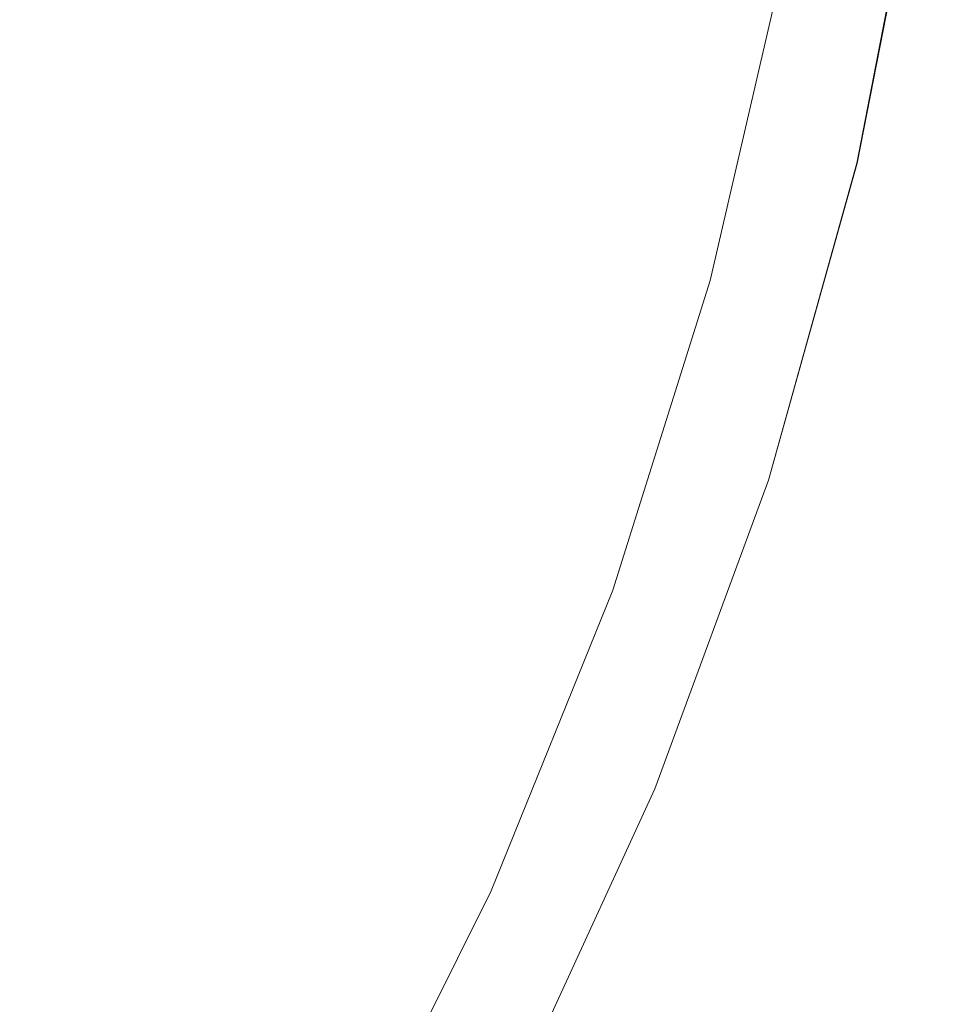
# Model space of a CAD drawing. Extents: x -24 to 24, y -108 to 45.
# Drawn here: x 19 to 24, y -10 to -5 of the extents above; entities that cross this region are included whole.
import ezdxf

# ---------------------------------------------------------------- set-up
doc = ezdxf.new("R2010")
doc.units = 0
doc.header["$LTSCALE"] = 500
doc.header["$MEASUREMENT"] = 0
doc.layers.add('KLUDI_BATERIA_ZLOTA', color=7, linetype='Continuous')

msp = doc.modelspace()

# ---------------------------------------------------------------- linework, layer by layer
at = {"layer": 'KLUDI_BATERIA_ZLOTA', "lineweight": 15}
for points, invisible_edges in [([(20.93, -4.5926, 98.3239), (16.8152, -6.0907, 98.3126), (16.4232, -3.3036, 98.5096), (20.9235, -2.3583, 98.4722)], 15), ([(14.2686, -2.6788), (23.1632, -4.3651), (22.744, -6.1845), (16.5014, -5.9268)], 15), ([(19.024, -3.1783, 101.6553), (18.7756, -4.5431, 101.6553), (19.631, -4.7425, 100.5116), (19.891, -3.3161, 100.5116)], 15), ([(19.891, -3.3161, 100.5116), (19.631, -4.7425, 100.5116), (20.3663, -4.9118, 99.4039), (20.6363, -3.4325, 99.4039)], 15), ([(21.2576, -3.5277, 98.3713), (20.6363, -3.4325, 99.4039), (20.3663, -4.9118, 99.4039), (20.9793, -5.0512, 98.3713)], 15), ([(21.7686, -3.6045, 97.4525), (21.2576, -3.5277, 98.3713), (20.9793, -5.0512, 98.3713), (21.4837, -5.1643, 97.4525)], 15), ([(18.5721, -3.5863, 125.3594), (18.3287, -5.4173, 125.359), (20.8088, -5.4273, 125.3421), (21.1088, -3.593, 125.3431)], 15), ([(22.6785, -3.6043, 125.3159), (21.1088, -3.593, 125.3431), (20.8088, -5.4273, 125.3421), (22.343, -5.444, 125.3139)], 15), ([(21.7686, -3.6045, 97.4525), (21.4837, -5.1643, 97.4525), (21.8931, -5.255, 96.6863), (22.1835, -3.6658, 96.6863)], 15), ([(23.5182, -3.6182, 125.2757), (22.6785, -3.6043, 125.3159), (22.343, -5.444, 125.3139), (23.1633, -5.4648, 125.2727)], 15), ([(23.5182, -3.6182, 125.2757), (23.1633, -5.4648, 125.2727), (23.5017, -5.487, 125.2166), (23.8648, -3.6331, 125.2206)], 15), ([(22.1835, -3.6658, 96.6863), (21.8931, -5.255, 96.6863), (22.2212, -5.3271, 96.1114), (22.5159, -3.7143, 96.1114)], 15), ([(23.0733, -3.863, 98.3558), (23.8567, -3.6299, 98.4087), (23.4965, -5.487, 98.3691), (22.871, -5.6661, 98.3139)], 15), ([(23.8567, -3.6299, 98.4087), (23.95, -3.6438, 98.4821), (23.5868, -5.5078, 98.4425), (23.4965, -5.487, 98.3691)], 13), ([(23.8648, -3.6331, 125.2206), (23.5017, -5.487, 125.2166), (23.59, -5.508, 125.144), (23.955, -3.6472, 125.1483)], 15), ([(24.023, -3.6553, 98.5754), (23.6585, -5.5249, 98.5348), (23.5868, -5.5078, 98.4425), (23.95, -3.6438, 98.4821)], 15), ([(24.026, -3.6587, 125.0569), (23.955, -3.6472, 125.1483), (23.59, -5.508, 125.144), (23.6603, -5.5252, 125.053)], 13), ([(24.0781, -3.6646, 99.0791), (23.7134, -5.5385, 99.0374), (23.6585, -5.5249, 98.5348), (24.023, -3.6553, 98.5754)], 15), ([(24.0798, -3.6677, 124.5557), (24.026, -3.6587, 125.0569), (23.6603, -5.5252, 125.053), (23.7145, -5.5387, 124.5519)], 15), ([(24.0781, -3.6646, 99.0791), (24.1178, -3.6718, 100.3832), (23.7536, -5.5487, 100.3418), (23.7134, -5.5385, 99.0374)], 15), ([(24.0798, -3.6677, 124.5557), (23.7145, -5.5387, 124.5519), (23.7542, -5.5489, 123.249), (24.1187, -3.6744, 123.254)], 15), ([(24.1178, -3.6718, 100.3832), (24.1444, -3.6771, 102.8781), (23.781, -5.5559, 102.8395), (23.7536, -5.5487, 100.3418)], 15), ([(24.1187, -3.6744, 123.254), (23.7542, -5.5489, 123.249), (23.7813, -5.556, 120.7526), (24.1448, -3.6789, 120.761)], 15), ([(24.1604, -3.6804, 106.9541), (23.7974, -5.5602, 106.922), (23.781, -5.5559, 102.8395), (24.1444, -3.6771, 102.8781)], 15), ([(24.1606, -3.6814, 116.6863), (24.1448, -3.6789, 120.761), (23.7813, -5.556, 120.7526), (23.7975, -5.5602, 116.671)], 15), ([(24.1658, -3.6819, 111.8204), (23.8029, -5.5616, 111.7966), (23.7974, -5.5602, 106.922), (24.1604, -3.6804, 106.9541)], 15), ([(24.1658, -3.6819, 111.8204), (24.1606, -3.6814, 116.6863), (23.7975, -5.5602, 116.671), (23.8029, -5.5616, 111.7966)], 15), ([(22.78, -3.7528, 95.7665), (22.5159, -3.7143, 96.1114), (22.2212, -5.3271, 96.1114), (22.4818, -5.3844, 95.7665)], 15), ([(22.9826, -3.7823, 95.2883), (22.78, -3.7528, 95.7665), (22.4818, -5.3844, 95.7665), (22.6819, -5.4283, 95.2883)], 15), ([(22.9826, -3.7823, 95.2883), (22.6819, -5.4283, 95.2883), (22.8282, -5.4604, 94.3138), (23.1309, -3.8039, 94.3138)], 15), ([(23.1309, -3.8039, 94.3138), (22.8282, -5.4604, 94.3138), (22.9277, -5.4823, 92.4798), (23.2317, -3.8186, 92.4798)], 15), ([(23.2923, -3.8274, 89.4231), (23.2317, -3.8186, 92.4798), (22.9277, -5.4823, 92.4798), (22.9875, -5.4954, 89.4231)], 15), ([(23.3225, -3.8319, 85.6586), (23.2923, -3.8274, 89.4231), (22.9875, -5.4954, 89.4231), (23.0174, -5.502, 85.6586)], 15), ([(23.33, -3.8489, 51.9951), (23.0229, -5.5221, 51.9952), (23.0096, -5.5759, 50.0122), (23.322, -3.8957, 50.0122)], 15), ([(23.3225, -3.8319, 85.6586), (23.0174, -5.502, 85.6586), (23.0273, -5.5042, 81.7008), (23.3326, -3.8333, 81.7008)], 15), ([(23.33, -3.8489, 51.9951), (23.3326, -3.8333, 53.7326), (23.0273, -5.5042, 53.7326), (23.0229, -5.5221, 51.9952)], 15), ([(23.3326, -3.8333, 58.8719), (23.3326, -3.8333, 60.6775), (23.0273, -5.5042, 60.6775), (23.0273, -5.5042, 58.8719)], 15), ([(23.3326, -3.8333, 60.6775), (23.3326, -3.8333, 62.5004), (23.0273, -5.5042, 62.5004), (23.0273, -5.5042, 60.6775)], 15), ([(23.3326, -3.8333, 58.8719), (23.0273, -5.5042, 58.8719), (23.0273, -5.5042, 57.101), (23.3326, -3.8333, 57.101)], 15), ([(23.3326, -3.8333, 57.101), (23.0273, -5.5042, 57.101), (23.0273, -5.5042, 55.3821), (23.3326, -3.8333, 55.3821)], 15), ([(23.3326, -3.8333, 53.7326), (23.3326, -3.8333, 55.3821), (23.0273, -5.5042, 55.3821), (23.0273, -5.5042, 53.7326)], 15), ([(23.3326, -3.8333, 66.1289), (23.0273, -5.5042, 66.1289), (23.0273, -5.5042, 64.3233), (23.3326, -3.8333, 64.3233)], 15), ([(23.3326, -3.8333, 64.3233), (23.0273, -5.5042, 64.3233), (23.0273, -5.5042, 62.5004), (23.3326, -3.8333, 62.5004)], 15), ([(23.3326, -3.8333, 66.1289), (23.3326, -3.8333, 67.8998), (23.0273, -5.5042, 67.8998), (23.0273, -5.5042, 66.1289)], 15), ([(23.3326, -3.8333, 67.8998), (23.3326, -3.8333, 69.6187), (23.0273, -5.5042, 69.6187), (23.0273, -5.5042, 67.8998)], 15), ([(23.3326, -3.8333, 73.0747), (23.0273, -5.5042, 73.0747), (23.0273, -5.5042, 71.2682), (23.3326, -3.8333, 71.2682)], 15), ([(23.3326, -3.8333, 71.2682), (23.0273, -5.5042, 71.2682), (23.0273, -5.5042, 69.6187), (23.3326, -3.8333, 69.6187)], 15), ([(23.3326, -3.8333, 73.0747), (23.3326, -3.8333, 75.2647), (23.0273, -5.5042, 75.2647), (23.0273, -5.5042, 73.0747)], 15), ([(23.3326, -3.8333, 75.2647), (23.3326, -3.8333, 78.0646), (23.0273, -5.5042, 78.0646), (23.0273, -5.5042, 75.2647)], 15), ([(23.3326, -3.8333, 81.7008), (23.0273, -5.5042, 81.7008), (23.0273, -5.5042, 78.0646), (23.3326, -3.8333, 78.0646)], 15), ([(23.0733, -3.863, 98.3558), (22.871, -5.6661, 98.3139), (21.1935, -6.2489, 98.2759), (20.93, -4.5926, 98.3239)], 15), ([(23.322, -3.8957, 50.0122), (23.0096, -5.5759, 50.0122), (22.9831, -5.6834, 47.6265), (23.3061, -3.9893, 47.6265)], 15), ([(23.2797, -4.1453, 44.6805), (23.3061, -3.9893, 47.6265), (22.9831, -5.6834, 47.6265), (22.9388, -5.8626, 44.6805)], 15), ([(23.2479, -4.3252, 41.0216), (23.2797, -4.1453, 44.6805), (22.9388, -5.8626, 44.6805), (22.8857, -6.0703, 41.0216)], 15), ([(18.7756, -4.5431, 101.6553), (17.8026, -4.3135, 102.7957), (17.4991, -5.525, 102.7957), (18.4539, -5.822, 101.6553)], 13), ([(23.2479, -4.3252, 41.0216), (22.8857, -6.0703, 41.0216), (22.8326, -6.2635, 36.497), (23.2162, -4.4906, 36.4971)], 15), ([(23.1632, -4.4818, 8.4704), (22.744, -6.3011, 8.4704), (22.744, -6.1845), (23.1632, -4.3651)], 11), ([(23.1659, -4.5755, 16.6481), (22.7485, -6.3926, 16.6481), (22.744, -6.3011, 8.4704), (23.1632, -4.4818, 8.4704)], 15), ([(23.2162, -4.4906, 36.4971), (22.8326, -6.2635, 36.497), (22.7883, -6.399, 30.9542), (23.1897, -4.6028, 30.9542)], 15), ([(18.7756, -4.5431, 101.6553), (18.4539, -5.822, 101.6553), (19.2935, -6.0805, 100.5116), (19.631, -4.7425, 100.5116)], 15), ([(23.1659, -4.5755, 16.6481), (23.1738, -4.6235, 24.2403), (22.7617, -6.4336, 24.2403), (22.7485, -6.3926, 16.6481)], 15), ([(20.93, -4.5926, 98.3239), (21.1935, -6.2489, 98.2759), (18.1806, -7.5303, 98.2508), (16.8152, -6.0907, 98.3126)], 15), ([(23.1738, -4.6235, 24.2403), (23.1897, -4.6028, 30.9542), (22.7883, -6.399, 30.9542), (22.7617, -6.4336, 24.2403)], 15), ([(19.631, -4.7425, 100.5116), (19.2935, -6.0805, 100.5116), (20.0155, -6.3004, 99.4039), (20.3663, -4.9118, 99.4039)], 15), ([(20.9793, -5.0512, 98.3713), (20.3663, -4.9118, 99.4039), (20.0155, -6.3004, 99.4039), (20.6175, -6.4817, 98.3713)], 15), ([(21.4837, -5.1643, 97.4525), (20.9793, -5.0512, 98.3713), (20.6175, -6.4817, 98.3713), (21.113, -6.6292, 97.4525)], 15), ([(21.4837, -5.1643, 97.4525), (21.113, -6.6292, 97.4525), (21.5153, -6.7476, 96.6863), (21.8931, -5.255, 96.6863)], 15), ([(21.8931, -5.255, 96.6863), (21.5153, -6.7476, 96.6863), (21.8379, -6.8419, 96.1114), (22.2212, -5.3271, 96.1114)], 15), ([(22.4818, -5.3844, 95.7665), (22.2212, -5.3271, 96.1114), (21.8379, -6.8419, 96.1114), (22.094, -6.9167, 95.7665)], 15), ([(18.3287, -5.4173, 125.359), (17.9869, -7.2116, 125.3587), (20.388, -7.2249, 125.3412), (20.8088, -5.4273, 125.3421)], 15), ([(22.343, -5.444, 125.3139), (20.8088, -5.4273, 125.3421), (20.388, -7.2249, 125.3412), (21.873, -7.247, 125.3121)], 15), ([(22.6819, -5.4283, 95.2883), (22.4818, -5.3844, 95.7665), (22.094, -6.9167, 95.7665), (22.2906, -6.9742, 95.2883)], 15), ([(22.6819, -5.4283, 95.2883), (22.2906, -6.9742, 95.2883), (22.4344, -7.0162, 94.3138), (22.8282, -5.4604, 94.3138)], 15), ([(23.1633, -5.4648, 125.2727), (22.343, -5.444, 125.3139), (21.873, -7.247, 125.3121), (22.6668, -7.2745, 125.27)], 15), ([(22.8282, -5.4604, 94.3138), (22.4344, -7.0162, 94.3138), (22.5323, -7.0448, 92.4798), (22.9277, -5.4823, 92.4798)], 15), ([(22.871, -5.6661, 98.3139), (23.4965, -5.487, 98.3691), (22.9917, -7.3039, 98.3679), (22.4811, -7.3908, 98.3128)], 15), ([(22.9875, -5.4954, 89.4231), (22.9277, -5.4823, 92.4798), (22.5323, -7.0448, 92.4798), (22.591, -7.062, 89.4231)], 15), ([(23.0174, -5.502, 85.6586), (22.9875, -5.4954, 89.4231), (22.591, -7.062, 89.4231), (22.6204, -7.0705, 85.6586)], 15), ([(23.1633, -5.4648, 125.2727), (22.6668, -7.2745, 125.27), (22.9942, -7.3039, 125.2131), (23.5017, -5.487, 125.2166)], 15), ([(23.4965, -5.487, 98.3691), (23.5868, -5.5078, 98.4425), (23.0786, -7.3316, 98.4412), (22.9917, -7.3039, 98.3679)], 13), ([(23.5017, -5.487, 125.2166), (22.9942, -7.3039, 125.2131), (23.0802, -7.3317, 125.1401), (23.59, -5.508, 125.144)], 15), ([(23.0229, -5.5221, 51.9952), (22.6232, -7.0946, 51.9951), (22.6023, -7.1583, 50.0122), (23.0096, -5.5759, 50.0122)], 15), ([(23.0174, -5.502, 85.6586), (22.6204, -7.0705, 85.6586), (22.6302, -7.0734, 81.7008), (23.0273, -5.5042, 81.7008)], 15), ([(23.0229, -5.5221, 51.9952), (23.0273, -5.5042, 53.7326), (22.6302, -7.0734, 53.7326), (22.6232, -7.0946, 51.9951)], 15), ([(23.0273, -5.5042, 58.8719), (23.0273, -5.5042, 60.6775), (22.6302, -7.0734, 60.6775), (22.6302, -7.0734, 58.8719)], 15), ([(23.0273, -5.5042, 60.6775), (23.0273, -5.5042, 62.5004), (22.6302, -7.0734, 62.5004), (22.6302, -7.0734, 60.6775)], 15), ([(23.0273, -5.5042, 58.8719), (22.6302, -7.0734, 58.8719), (22.6302, -7.0734, 57.101), (23.0273, -5.5042, 57.101)], 15), ([(23.0273, -5.5042, 57.101), (22.6302, -7.0734, 57.101), (22.6302, -7.0734, 55.3821), (23.0273, -5.5042, 55.3821)], 15), ([(23.0273, -5.5042, 53.7326), (23.0273, -5.5042, 55.3821), (22.6302, -7.0734, 55.3821), (22.6302, -7.0734, 53.7326)], 15), ([(23.0273, -5.5042, 66.1289), (22.6302, -7.0734, 66.1289), (22.6302, -7.0734, 64.3233), (23.0273, -5.5042, 64.3233)], 15), ([(23.0273, -5.5042, 64.3233), (22.6302, -7.0734, 64.3233), (22.6302, -7.0734, 62.5004), (23.0273, -5.5042, 62.5004)], 15), ([(23.0273, -5.5042, 66.1289), (23.0273, -5.5042, 67.8998), (22.6302, -7.0734, 67.8998), (22.6302, -7.0734, 66.1289)], 15), ([(23.0273, -5.5042, 67.8998), (23.0273, -5.5042, 69.6187), (22.6302, -7.0734, 69.6187), (22.6302, -7.0734, 67.8998)], 15), ([(23.0273, -5.5042, 73.0747), (22.6302, -7.0734, 73.0747), (22.6302, -7.0734, 71.2682), (23.0273, -5.5042, 71.2682)], 15), ([(23.0273, -5.5042, 71.2682), (22.6302, -7.0734, 71.2682), (22.6302, -7.0734, 69.6187), (23.0273, -5.5042, 69.6187)], 15), ([(23.0273, -5.5042, 73.0747), (23.0273, -5.5042, 75.2647), (22.6302, -7.0734, 75.2647), (22.6302, -7.0734, 73.0747)], 15), ([(23.0273, -5.5042, 75.2647), (23.0273, -5.5042, 78.0646), (22.6302, -7.0734, 78.0646), (22.6302, -7.0734, 75.2647)], 15), ([(23.0273, -5.5042, 81.7008), (22.6302, -7.0734, 81.7008), (22.6302, -7.0734, 78.0646), (23.0273, -5.5042, 78.0646)], 15), ([(23.6585, -5.5249, 98.5348), (23.1485, -7.3542, 98.5325), (23.0786, -7.3316, 98.4412), (23.5868, -5.5078, 98.4425)], 15), ([(23.6603, -5.5252, 125.053), (23.59, -5.508, 125.144), (23.0802, -7.3317, 125.1401), (23.1494, -7.3543, 125.0494)], 13), ([(23.7134, -5.5385, 99.0374), (23.2029, -7.3721, 99.0337), (23.1485, -7.3542, 98.5325), (23.6585, -5.5249, 98.5348)], 15), ([(23.7145, -5.5387, 124.5519), (23.6603, -5.5252, 125.053), (23.1494, -7.3543, 125.0494), (23.2034, -7.3722, 124.549)], 15), ([(23.7134, -5.5385, 99.0374), (23.7536, -5.5487, 100.3418), (23.2433, -7.3856, 100.3368), (23.2029, -7.3721, 99.0337)], 15), ([(23.7145, -5.5387, 124.5519), (23.2034, -7.3722, 124.549), (23.2436, -7.3857, 123.2467), (23.7542, -5.5489, 123.249)], 15), ([(23.7536, -5.5487, 100.3418), (23.781, -5.5559, 102.8395), (23.2711, -7.3951, 102.8338), (23.2433, -7.3856, 100.3368)], 15), ([(23.7542, -5.5489, 123.249), (23.2436, -7.3857, 123.2467), (23.2712, -7.3951, 120.7504), (23.7813, -5.556, 120.7526)], 15), ([(23.0096, -5.5759, 50.0122), (22.6023, -7.1583, 50.0122), (22.5604, -7.2857, 47.6265), (22.9831, -5.6834, 47.6265)], 15), ([(23.7974, -5.5602, 106.922), (23.2878, -7.4007, 106.9166), (23.2711, -7.3951, 102.8338), (23.781, -5.5559, 102.8395)], 15), ([(23.7975, -5.5602, 116.671), (23.7813, -5.556, 120.7526), (23.2712, -7.3951, 120.7504), (23.2878, -7.4007, 116.6679)], 15), ([(23.8029, -5.5616, 111.7966), (23.7975, -5.5602, 116.671), (23.2878, -7.4007, 116.6679), (23.2933, -7.4026, 111.7923)], 15), ([(23.8029, -5.5616, 111.7966), (23.2933, -7.4026, 111.7923), (23.2878, -7.4007, 106.9166), (23.7974, -5.5602, 106.922)], 15), ([(22.871, -5.6661, 98.3139), (22.4811, -7.3908, 98.3128), (21.14, -7.712, 98.2761), (21.1935, -6.2489, 98.2759)], 15), ([(22.9388, -5.8626, 44.6805), (22.9831, -5.6834, 47.6265), (22.5604, -7.2857, 47.6265), (22.4906, -7.4979, 44.6805)], 15), ([(18.0586, -6.9647, 101.6553), (18.878, -7.2784, 100.5116), (19.2935, -6.0805, 100.5116), (18.4539, -5.822, 101.6553)], 15), ([(22.8857, -6.0703, 41.0216), (22.9388, -5.8626, 44.6805), (22.4906, -7.4979, 44.6805), (22.4069, -7.7454, 41.0216)], 15), ([(12.713, -7.0148), (16.5014, -5.9268), (21.4842, -9.6963), (20.6512, -11.3672)], 15), ([(16.5014, -5.9268), (22.744, -6.1845), (22.1836, -7.9653), (21.4842, -9.6963)], 15), ([(18.878, -7.2784, 100.5116), (19.5831, -7.5452, 99.4039), (20.0155, -6.3004, 99.4039), (19.2935, -6.0805, 100.5116)], 15), ([(22.8857, -6.0703, 41.0216), (22.4069, -7.7454, 41.0216), (22.3232, -7.9782, 36.4971), (22.8326, -6.2635, 36.497)], 15), ([(22.744, -6.3011, 8.4704), (22.1836, -8.082, 8.4704), (22.1836, -7.9653), (22.744, -6.1845)], 11), ([(21.1935, -6.2489, 98.2759), (21.14, -7.712, 98.2761), (19.1524, -8.2347, 98.2573), (18.1806, -7.5303, 98.2508)], 15), ([(22.8326, -6.2635, 36.497), (22.3232, -7.9782, 36.4971), (22.2534, -8.1467, 30.9542), (22.7883, -6.399, 30.9542)], 15), ([(20.1713, -7.765, 98.3713), (20.6175, -6.4817, 98.3713), (20.0155, -6.3004, 99.4039), (19.5831, -7.5452, 99.4039)], 15), ([(22.7485, -6.3926, 16.6481), (22.1906, -8.1701, 16.6481), (22.1836, -8.082, 8.4704), (22.744, -6.3011, 8.4704)], 15), ([(22.7485, -6.3926, 16.6481), (22.7617, -6.4336, 24.2403), (22.2116, -8.2012, 24.2403), (22.1906, -8.1701, 16.6481)], 15), ([(22.7617, -6.4336, 24.2403), (22.7883, -6.399, 30.9542), (22.2534, -8.1467, 30.9542), (22.2116, -8.2012, 24.2403)], 15), ([(20.6558, -7.9437, 97.4525), (21.113, -6.6292, 97.4525), (20.6175, -6.4817, 98.3713), (20.1713, -7.765, 98.3713)], 15), ([(20.6558, -7.9437, 97.4525), (21.0493, -8.0873, 96.6863), (21.5153, -6.7476, 96.6863), (21.113, -6.6292, 97.4525)], 15), ([(21.0493, -8.0873, 96.6863), (21.3649, -8.2014, 96.1114), (21.8379, -6.8419, 96.1114), (21.5153, -6.7476, 96.6863)], 15), ([(21.6156, -8.2921, 95.7665), (22.094, -6.9167, 95.7665), (21.8379, -6.8419, 96.1114), (21.3649, -8.2014, 96.1114)], 15), ([(17.5486, -8.0429, 101.6553), (18.3426, -8.4097, 100.5116), (18.878, -7.2784, 100.5116), (18.0586, -6.9647, 101.6553)], 15), ([(21.808, -8.3617, 95.2883), (22.2906, -6.9742, 95.2883), (22.094, -6.9167, 95.7665), (21.6156, -8.2921, 95.7665)], 15), ([(12.713, -7.0148), (20.6512, -11.3672), (19.6904, -12.968), (13.8329, -10.7939)], 15), ([(21.808, -8.3617, 95.2883), (21.9487, -8.4126, 94.3138), (22.4344, -7.0162, 94.3138), (22.2906, -6.9742, 95.2883)], 15), ([(21.9487, -8.4126, 94.3138), (22.0445, -8.4472, 92.4798), (22.5323, -7.0448, 92.4798), (22.4344, -7.0162, 94.3138)], 15), ([(22.1019, -8.468, 89.4231), (22.591, -7.062, 89.4231), (22.5323, -7.0448, 92.4798), (22.0445, -8.4472, 92.4798)], 15), ([(22.1307, -8.4784, 85.6586), (22.6204, -7.0705, 85.6586), (22.591, -7.062, 89.4231), (22.1019, -8.468, 89.4231)], 15), ([(22.13, -8.5081, 51.9951), (22.6232, -7.0946, 51.9951), (22.6302, -7.0734, 53.7326), (22.1402, -8.4818, 53.7326)], 15), ([(22.1307, -8.4784, 85.6586), (22.1402, -8.4818, 81.7008), (22.6302, -7.0734, 81.7008), (22.6204, -7.0705, 85.6586)], 15), ([(22.1402, -8.4818, 58.8719), (22.1402, -8.4818, 57.101), (22.6302, -7.0734, 57.101), (22.6302, -7.0734, 58.8719)], 15), ([(22.1402, -8.4818, 57.101), (22.1402, -8.4818, 55.3821), (22.6302, -7.0734, 55.3821), (22.6302, -7.0734, 57.101)], 15), ([(22.1402, -8.4818, 58.8719), (22.6302, -7.0734, 58.8719), (22.6302, -7.0734, 60.6775), (22.1402, -8.4818, 60.6775)], 15), ([(22.1402, -8.4818, 60.6775), (22.6302, -7.0734, 60.6775), (22.6302, -7.0734, 62.5004), (22.1402, -8.4818, 62.5004)], 15), ([(22.1402, -8.4818, 53.7326), (22.6302, -7.0734, 53.7326), (22.6302, -7.0734, 55.3821), (22.1402, -8.4818, 55.3821)], 15), ([(22.1402, -8.4818, 66.1289), (22.1402, -8.4818, 64.3233), (22.6302, -7.0734, 64.3233), (22.6302, -7.0734, 66.1289)], 15), ([(22.1402, -8.4818, 64.3233), (22.1402, -8.4818, 62.5004), (22.6302, -7.0734, 62.5004), (22.6302, -7.0734, 64.3233)], 15), ([(22.1402, -8.4818, 66.1289), (22.6302, -7.0734, 66.1289), (22.6302, -7.0734, 67.8998), (22.1402, -8.4818, 67.8998)], 15), ([(22.1402, -8.4818, 67.8998), (22.6302, -7.0734, 67.8998), (22.6302, -7.0734, 69.6187), (22.1402, -8.4818, 69.6187)], 15), ([(22.1402, -8.4818, 73.0747), (22.1402, -8.4818, 71.2682), (22.6302, -7.0734, 71.2682), (22.6302, -7.0734, 73.0747)], 15), ([(22.1402, -8.4818, 71.2682), (22.1402, -8.4818, 69.6187), (22.6302, -7.0734, 69.6187), (22.6302, -7.0734, 71.2682)], 15), ([(22.1402, -8.4818, 73.0747), (22.6302, -7.0734, 73.0747), (22.6302, -7.0734, 75.2647), (22.1402, -8.4818, 75.2647)], 15), ([(22.1402, -8.4818, 75.2647), (22.6302, -7.0734, 75.2647), (22.6302, -7.0734, 78.0646), (22.1402, -8.4818, 78.0646)], 15), ([(22.1402, -8.4818, 81.7008), (22.1402, -8.4818, 78.0646), (22.6302, -7.0734, 78.0646), (22.6302, -7.0734, 81.7008)], 15), ([(22.13, -8.5081, 51.9951), (22.0992, -8.5869, 50.0122), (22.6023, -7.1583, 50.0122), (22.6232, -7.0946, 51.9951)], 15), ([(22.0992, -8.5869, 50.0122), (22.0377, -8.7445, 47.6265), (22.5604, -7.2857, 47.6265), (22.6023, -7.1583, 50.0122)], 15), ([(17.5462, -8.9604, 125.3584), (19.8458, -8.9768, 125.3407), (20.388, -7.2249, 125.3412), (17.9869, -7.2116, 125.3587)], 15), ([(21.2682, -9.0042, 125.3111), (21.873, -7.247, 125.3121), (20.388, -7.2249, 125.3412), (19.8458, -8.9768, 125.3407)], 15), ([(22.0288, -9.0382, 125.2683), (22.6668, -7.2745, 125.27), (21.873, -7.247, 125.3121), (21.2682, -9.0042, 125.3111)], 15), ([(18.3426, -8.4097, 100.5116), (19.0262, -8.7215, 99.4039), (19.5831, -7.5452, 99.4039), (18.878, -7.2784, 100.5116)], 15), ([(21.7597, -9.1288, 98.3111), (22.4811, -7.3908, 98.3128), (22.9917, -7.3039, 98.3679), (22.342, -9.0746, 98.3671)], 15), ([(21.9352, -9.0072, 44.6805), (22.4906, -7.4979, 44.6805), (22.5604, -7.2857, 47.6265), (22.0377, -8.7445, 47.6265)], 15), ([(22.0288, -9.0382, 125.2683), (22.343, -9.0746, 125.211), (22.9942, -7.3039, 125.2131), (22.6668, -7.2745, 125.27)], 15), ([(22.342, -9.0746, 98.3671), (22.9917, -7.3039, 98.3679), (23.0786, -7.3316, 98.4412), (22.4256, -9.1089, 98.4405)], 11), ([(22.343, -9.0746, 125.211), (22.4262, -9.109, 125.1377), (23.0802, -7.3317, 125.1401), (22.9942, -7.3039, 125.2131)], 15), ([(22.4934, -9.137, 98.5312), (22.4256, -9.1089, 98.4405), (23.0786, -7.3316, 98.4412), (23.1485, -7.3542, 98.5325)], 15), ([(22.4938, -9.137, 125.0473), (23.1494, -7.3543, 125.0494), (23.0802, -7.3317, 125.1401), (22.4262, -9.109, 125.1377)], 11), ([(22.5466, -9.1592, 99.0315), (22.4934, -9.137, 98.5312), (23.1485, -7.3542, 98.5325), (23.2029, -7.3721, 99.0337)], 15), ([(22.5468, -9.1592, 124.5473), (23.2034, -7.3722, 124.549), (23.1494, -7.3543, 125.0494), (22.4938, -9.137, 125.0473)], 15), ([(21.7597, -9.1288, 98.3111), (20.1959, -9.3665, 98.2723), (21.14, -7.712, 98.2761), (22.4811, -7.3908, 98.3128)], 15), ([(22.5466, -9.1592, 99.0315), (23.2029, -7.3721, 99.0337), (23.2433, -7.3856, 100.3368), (22.5865, -9.1759, 100.3338)], 15), ([(22.5468, -9.1592, 124.5473), (22.5866, -9.1759, 123.2453), (23.2436, -7.3857, 123.2467), (23.2034, -7.3722, 124.549)], 15), ([(22.5865, -9.1759, 100.3338), (23.2433, -7.3856, 100.3368), (23.2711, -7.3951, 102.8338), (22.6141, -9.1875, 102.8303)], 15), ([(22.5866, -9.1759, 123.2453), (22.6142, -9.1875, 120.749), (23.2712, -7.3951, 120.7504), (23.2436, -7.3857, 123.2467)], 15), ([(22.6307, -9.1945, 106.9134), (22.6141, -9.1875, 102.8303), (23.2711, -7.3951, 102.8338), (23.2878, -7.4007, 106.9166)], 15), ([(22.6307, -9.1945, 116.6661), (23.2878, -7.4007, 116.6679), (23.2712, -7.3951, 120.7504), (22.6142, -9.1875, 120.749)], 15), ([(22.6362, -9.1968, 111.7898), (22.6307, -9.1945, 106.9134), (23.2878, -7.4007, 106.9166), (23.2933, -7.4026, 111.7923)], 15), ([(22.6362, -9.1968, 111.7898), (23.2933, -7.4026, 111.7923), (23.2878, -7.4007, 116.6679), (22.6307, -9.1945, 116.6661)], 15), ([(13.5488, -9.8051, 98.2339), (18.1806, -7.5303, 98.2508), (19.1524, -8.2347, 98.2573), (17.5068, -9.6408, 98.2476)], 15), ([(21.8122, -9.3151, 41.0216), (22.4069, -7.7454, 41.0216), (22.4906, -7.4979, 44.6805), (21.9352, -9.0072, 44.6805)], 15), ([(19.597, -8.9781, 98.3713), (20.1713, -7.765, 98.3713), (19.5831, -7.5452, 99.4039), (19.0262, -8.7215, 99.4039)], 15), ([(20.1959, -9.3665, 98.2723), (17.5068, -9.6408, 98.2476), (19.1524, -8.2347, 98.2573), (21.14, -7.712, 98.2761)], 15), ([(21.8122, -9.3151, 41.0216), (21.6892, -9.6084, 36.4971), (22.3232, -7.9782, 36.4971), (22.4069, -7.7454, 41.0216)], 15), ([(20.0673, -9.1866, 97.4525), (20.6558, -7.9437, 97.4525), (20.1713, -7.765, 98.3713), (19.597, -8.9781, 98.3713)], 15), ([(20.0673, -9.1866, 97.4525), (20.4496, -9.3539, 96.6863), (21.0493, -8.0873, 96.6863), (20.6558, -7.9437, 97.4525)], 15), ([(21.4842, -9.8129, 8.4704), (21.4842, -9.6963), (22.1836, -7.9653), (22.1836, -8.082, 8.4704)], 13), ([(21.6892, -9.6084, 36.4971), (21.5867, -9.8273, 30.9542), (22.2534, -8.1467, 30.9542), (22.3232, -7.9782, 36.4971)], 15), ([(20.4496, -9.3539, 96.6863), (20.7563, -9.4868, 96.1114), (21.3649, -8.2014, 96.1114), (21.0493, -8.0873, 96.6863)], 15), ([(21.4944, -9.896, 16.6481), (21.4842, -9.8129, 8.4704), (22.1836, -8.082, 8.4704), (22.1906, -8.1701, 16.6481)], 15), ([(21.5252, -9.912, 24.2403), (22.2116, -8.2012, 24.2403), (22.2534, -8.1467, 30.9542), (21.5867, -9.8273, 30.9542)], 15), ([(20.9999, -9.5924, 95.7665), (21.6156, -8.2921, 95.7665), (21.3649, -8.2014, 96.1114), (20.7563, -9.4868, 96.1114)], 15), ([(21.4944, -9.896, 16.6481), (22.1906, -8.1701, 16.6481), (22.2116, -8.2012, 24.2403), (21.5252, -9.912, 24.2403)], 15), ([(21.1868, -9.6735, 95.2883), (21.808, -8.3617, 95.2883), (21.6156, -8.2921, 95.7665), (20.9999, -9.5924, 95.7665)], 15), ([(21.1868, -9.6735, 95.2883), (21.3236, -9.7328, 94.3138), (21.9487, -8.4126, 94.3138), (21.808, -8.3617, 95.2883)], 15), ([(18.3426, -8.4097, 100.5116), (17.6453, -9.5481, 100.5116), (18.302, -9.9046, 99.4039), (19.0262, -8.7215, 99.4039)], 15), ([(21.3236, -9.7328, 94.3138), (21.4166, -9.7731, 92.4798), (22.0445, -8.4472, 92.4798), (21.9487, -8.4126, 94.3138)], 15), ([(21.4725, -9.7973, 89.4231), (22.1019, -8.468, 89.4231), (22.0445, -8.4472, 92.4798), (21.4166, -9.7731, 92.4798)], 15), ([(21.5014, -9.8086, 85.6586), (22.1307, -8.4784, 85.6586), (22.1019, -8.468, 89.4231), (21.4725, -9.7973, 89.4231)], 15), ([(21.5014, -9.8086, 85.6586), (21.5137, -9.81, 81.7008), (22.1402, -8.4818, 81.7008), (22.1307, -8.4784, 85.6586)], 15), ([(21.5137, -9.81, 81.7008), (21.5198, -9.8049, 78.0646), (22.1402, -8.4818, 78.0646), (22.1402, -8.4818, 81.7008)], 15), ([(21.5299, -9.7963, 75.2647), (22.1402, -8.4818, 75.2647), (22.1402, -8.4818, 78.0646), (21.5198, -9.8049, 78.0646)], 15), ([(21.5288, -9.8173, 51.9951), (22.13, -8.5081, 51.9951), (22.1402, -8.4818, 53.7326), (21.5551, -9.7744, 53.7326)], 15), ([(21.5422, -9.7857, 73.0747), (22.1402, -8.4818, 73.0747), (22.1402, -8.4818, 75.2647), (21.5299, -9.7963, 75.2647)], 15), ([(21.5422, -9.7857, 73.0747), (21.5551, -9.7744, 71.2682), (22.1402, -8.4818, 71.2682), (22.1402, -8.4818, 73.0747)], 15), ([(21.5551, -9.7744, 53.7326), (22.1402, -8.4818, 53.7326), (22.1402, -8.4818, 55.3821), (21.5668, -9.7638, 55.3821)], 15), ([(21.5551, -9.7744, 71.2682), (21.5668, -9.7638, 69.6187), (22.1402, -8.4818, 69.6187), (22.1402, -8.4818, 71.2682)], 15), ([(21.5755, -9.7552, 57.101), (21.5668, -9.7638, 55.3821), (22.1402, -8.4818, 55.3821), (22.1402, -8.4818, 57.101)], 15), ([(21.5755, -9.7552, 67.8998), (22.1402, -8.4818, 67.8998), (22.1402, -8.4818, 69.6187), (21.5668, -9.7638, 69.6187)], 15), ([(21.5815, -9.7489, 58.8719), (21.5755, -9.7552, 57.101), (22.1402, -8.4818, 57.101), (22.1402, -8.4818, 58.8719)], 15), ([(21.5815, -9.7489, 66.1289), (22.1402, -8.4818, 66.1289), (22.1402, -8.4818, 67.8998), (21.5755, -9.7552, 67.8998)], 15), ([(21.5815, -9.7489, 58.8719), (22.1402, -8.4818, 58.8719), (22.1402, -8.4818, 60.6775), (21.5849, -9.745, 60.6775)], 15), ([(21.5815, -9.7489, 66.1289), (21.5849, -9.745, 64.3233), (22.1402, -8.4818, 64.3233), (22.1402, -8.4818, 66.1289)], 15), ([(21.5849, -9.745, 60.6775), (22.1402, -8.4818, 60.6775), (22.1402, -8.4818, 62.5004), (21.586, -9.7437, 62.5004)], 15), ([(21.5849, -9.745, 64.3233), (21.586, -9.7437, 62.5004), (22.1402, -8.4818, 62.5004), (22.1402, -8.4818, 64.3233)], 15), ([(21.5288, -9.8173, 51.9951), (21.4762, -9.9226, 50.0122), (22.0992, -8.5869, 50.0122), (22.13, -8.5081, 51.9951)], 15), ([(21.4762, -9.9226, 50.0122), (21.3856, -10.1206, 47.6265), (22.0377, -8.7445, 47.6265), (22.0992, -8.5869, 50.0122)], 15), ([(19.597, -8.9781, 98.3713), (19.0262, -8.7215, 99.4039), (18.302, -9.9046, 99.4039), (18.8506, -10.198, 98.3713)], 15), ([(21.2455, -10.4414, 44.6805), (21.9352, -9.0072, 44.6805), (22.0377, -8.7445, 47.6265), (21.3856, -10.1206, 47.6265)], 15), ([(17.0109, -10.6699, 125.3583), (19.1875, -10.6811, 125.3404), (19.8458, -8.9768, 125.3407), (17.5462, -8.9604, 125.3584)], 15), ([(20.0673, -9.1866, 97.4525), (19.597, -8.9781, 98.3713), (18.8506, -10.198, 98.3713), (19.3028, -10.4362, 97.4525)], 15), ([(20.5343, -10.7086, 125.3105), (21.2682, -9.0042, 125.3111), (19.8458, -8.9768, 125.3407), (19.1875, -10.6811, 125.3404)], 15), ([(21.2551, -10.7464, 125.2675), (22.0288, -9.0382, 125.2683), (21.2682, -9.0042, 125.3111), (20.5343, -10.7086, 125.3105)], 15), ([(21.0815, -10.8155, 41.0216), (21.8122, -9.3151, 41.0216), (21.9352, -9.0072, 44.6805), (21.2455, -10.4414, 44.6805)], 15), ([(21.2551, -10.7464, 125.2675), (21.5537, -10.7887, 125.2099), (22.343, -9.0746, 125.211), (22.0288, -9.0382, 125.2683)], 15), ([(20.8968, -10.8263, 98.3099), (21.7597, -9.1288, 98.3111), (22.342, -9.0746, 98.3671), (21.5535, -10.7887, 98.3668)], 15), ([(21.5535, -10.7887, 98.3668), (22.342, -9.0746, 98.3671), (22.4256, -9.1089, 98.4405), (21.6336, -10.8295, 98.4401)], 11), ([(21.5537, -10.7887, 125.2099), (21.6338, -10.8295, 125.1366), (22.4262, -9.109, 125.1377), (22.343, -9.0746, 125.211)], 15), ([(21.699, -10.8628, 98.5305), (21.6336, -10.8295, 98.4401), (22.4256, -9.1089, 98.4405), (22.4934, -9.137, 98.5312)], 15), ([(21.6991, -10.8628, 125.0462), (22.4938, -9.137, 125.0473), (22.4262, -9.109, 125.1377), (21.6338, -10.8295, 125.1366)], 11), ([(20.8968, -10.8263, 98.3099), (19.1018, -11.0278, 98.2691), (20.1959, -9.3665, 98.2723), (21.7597, -9.1288, 98.3111)], 15), ([(21.7506, -10.8891, 99.0304), (21.699, -10.8628, 98.5305), (22.4934, -9.137, 98.5312), (22.5466, -9.1592, 99.0315)], 15), ([(21.7506, -10.8891, 124.5464), (22.5468, -9.1592, 124.5473), (22.4938, -9.137, 125.0473), (21.6991, -10.8628, 125.0462)], 15), ([(21.7506, -10.8891, 99.0304), (22.5466, -9.1592, 99.0315), (22.5865, -9.1759, 100.3338), (21.7893, -10.9089, 100.3323)], 15), ([(21.7506, -10.8891, 124.5464), (21.7893, -10.9089, 123.2446), (22.5866, -9.1759, 123.2453), (22.5468, -9.1592, 124.5473)], 15), ([(21.7893, -10.9089, 100.3323), (22.5865, -9.1759, 100.3338), (22.6141, -9.1875, 102.8303), (21.8163, -10.9227, 102.8286)], 15), ([(21.7893, -10.9089, 123.2446), (21.8163, -10.9227, 120.7484), (22.6142, -9.1875, 120.749), (22.5866, -9.1759, 123.2453)], 15), ([(20.0673, -9.1866, 97.4525), (19.3028, -10.4362, 97.4525), (19.6706, -10.6274, 96.6863), (20.4496, -9.3539, 96.6863)], 15), ([(21.8324, -10.931, 106.9118), (21.8163, -10.9227, 102.8286), (22.6141, -9.1875, 102.8303), (22.6307, -9.1945, 106.9134)], 15), ([(21.8325, -10.931, 116.6652), (22.6307, -9.1945, 116.6661), (22.6142, -9.1875, 120.749), (21.8163, -10.9227, 120.7484)], 15), ([(21.8378, -10.9337, 111.7885), (21.8324, -10.931, 106.9118), (22.6307, -9.1945, 106.9134), (22.6362, -9.1968, 111.7898)], 15), ([(21.8378, -10.9337, 111.7885), (22.6362, -9.1968, 111.7898), (22.6307, -9.1945, 116.6661), (21.8325, -10.931, 116.6652)], 15), ([(21.0815, -10.8155, 41.0216), (20.9195, -11.1733, 36.4971), (21.6892, -9.6084, 36.4971), (21.8122, -9.3151, 41.0216)], 15), ([(19.1018, -11.0278, 98.2691), (15.7268, -11.4563, 98.2421), (17.5068, -9.6408, 98.2476), (20.1959, -9.3665, 98.2723)], 15), ([(20.4496, -9.3539, 96.6863), (19.6706, -10.6274, 96.6863), (19.9657, -10.7792, 96.1114), (20.7563, -9.4868, 96.1114)], 15), ([(20.9999, -9.5924, 95.7665), (20.7563, -9.4868, 96.1114), (19.9657, -10.7792, 96.1114), (20.2001, -10.8999, 95.7665)], 15), ([(21.1868, -9.6735, 95.2883), (20.9999, -9.5924, 95.7665), (20.2001, -10.8999, 95.7665), (20.38, -10.9924, 95.2883)], 15), ([(20.9195, -11.1733, 36.4971), (20.7854, -11.4452, 30.9542), (21.5867, -9.8273, 30.9542), (21.6892, -9.6084, 36.4971)], 15), ([(21.1868, -9.6735, 95.2883), (20.38, -10.9924, 95.2883), (20.5116, -11.0602, 94.3138), (21.3236, -9.7328, 94.3138)], 15), ([(21.3236, -9.7328, 94.3138), (20.5116, -11.0602, 94.3138), (20.6011, -11.1062, 92.4798), (21.4166, -9.7731, 92.4798)], 15), ([(20.6512, -11.4839, 8.4704), (20.6512, -11.3672), (21.4842, -9.6963), (21.4842, -9.8129, 8.4704)], 13), ([(21.5849, -9.745, 60.6775), (21.586, -9.7437, 62.5004), (20.9958, -10.8732, 62.5004), (20.9915, -10.8786, 60.6775)], 15), ([(21.5849, -9.745, 64.3233), (20.9915, -10.8786, 64.3233), (20.9958, -10.8732, 62.5004), (21.586, -9.7437, 62.5004)], 15), ([(21.4725, -9.7973, 89.4231), (21.4166, -9.7731, 92.4798), (20.6011, -11.1062, 92.4798), (20.6549, -11.1339, 89.4231)], 15), ([(21.5014, -9.8086, 85.6586), (21.4725, -9.7973, 89.4231), (20.6549, -11.1339, 89.4231), (20.6858, -11.1443, 85.6586)], 15), ([(21.5299, -9.7963, 75.2647), (21.5198, -9.8049, 78.0646), (20.731, -11.118, 78.0646), (20.7714, -11.0837, 75.2647)], 15), ([(21.5422, -9.7857, 73.0747), (21.5299, -9.7963, 75.2647), (20.7714, -11.0837, 75.2647), (20.8208, -11.0412, 73.0747)], 15), ([(21.5288, -9.8173, 51.9951), (21.5551, -9.7744, 53.7326), (20.8724, -10.996, 53.7326), (20.8052, -11.0769, 51.9952)], 15), ([(21.5422, -9.7857, 73.0747), (20.8208, -11.0412, 73.0747), (20.8724, -10.996, 71.2682), (21.5551, -9.7744, 71.2682)], 15), ([(21.5551, -9.7744, 53.7326), (21.5668, -9.7638, 55.3821), (20.9192, -10.9535, 55.3821), (20.8724, -10.996, 53.7326)], 15), ([(21.5551, -9.7744, 71.2682), (20.8724, -10.996, 71.2682), (20.9192, -10.9535, 69.6187), (21.5668, -9.7638, 69.6187)], 15), ([(21.5755, -9.7552, 57.101), (20.954, -10.9194, 57.101), (20.9192, -10.9535, 55.3821), (21.5668, -9.7638, 55.3821)], 15), ([(21.5755, -9.7552, 67.8998), (21.5668, -9.7638, 69.6187), (20.9192, -10.9535, 69.6187), (20.954, -10.9194, 67.8998)], 15), ([(21.5815, -9.7489, 58.8719), (20.9779, -10.8942, 58.8719), (20.954, -10.9194, 57.101), (21.5755, -9.7552, 57.101)], 15), ([(21.5815, -9.7489, 66.1289), (21.5755, -9.7552, 67.8998), (20.954, -10.9194, 67.8998), (20.9779, -10.8942, 66.1289)], 15), ([(21.5815, -9.7489, 58.8719), (21.5849, -9.745, 60.6775), (20.9915, -10.8786, 60.6775), (20.9779, -10.8942, 58.8719)], 15), ([(21.5815, -9.7489, 66.1289), (20.9779, -10.8942, 66.1289), (20.9915, -10.8786, 64.3233), (21.5849, -9.745, 64.3233)], 15), ([(20.6647, -11.5617, 16.6481), (20.6512, -11.4839, 8.4704), (21.4842, -9.8129, 8.4704), (21.4944, -9.896, 16.6481)], 15), ([(21.5014, -9.8086, 85.6586), (20.6858, -11.1443, 85.6586), (20.7068, -11.1386, 81.7008), (21.5137, -9.81, 81.7008)], 15), ([(20.7049, -11.5617, 24.2403), (21.5252, -9.912, 24.2403), (21.5867, -9.8273, 30.9542), (20.7854, -11.4452, 30.9542)], 15), ([(21.5137, -9.81, 81.7008), (20.7068, -11.1386, 81.7008), (20.731, -11.118, 78.0646), (21.5198, -9.8049, 78.0646)], 15), ([(21.5288, -9.8173, 51.9951), (20.8052, -11.0769, 51.9952), (20.7088, -11.2264, 50.0122), (21.4762, -9.9226, 50.0122)], 15), ([(18.8506, -10.198, 98.3713), (18.302, -9.9046, 99.4039), (17.3675, -11.1699, 99.4039), (17.8883, -11.5016, 98.3713)], 15), ([(20.6647, -11.5617, 16.6481), (21.4944, -9.896, 16.6481), (21.5252, -9.912, 24.2403), (20.7049, -11.5617, 24.2403)], 15), ([(21.4762, -9.9226, 50.0122), (20.7088, -11.2264, 50.0122), (20.5747, -11.4746, 47.6265), (21.3856, -10.1206, 47.6265)], 15), ([(21.2455, -10.4414, 44.6805), (21.3856, -10.1206, 47.6265), (20.5747, -11.4746, 47.6265), (20.3942, -11.8518, 44.6805)], 15), ([(19.3028, -10.4362, 97.4525), (18.8506, -10.198, 98.3713), (17.8883, -11.5016, 98.3713), (18.3177, -11.7712, 97.4525)], 15)]:
    msp.add_3dface(points, dxfattribs=dict(at, invisible_edges=invisible_edges))

doc.saveas('drawing.dxf')
